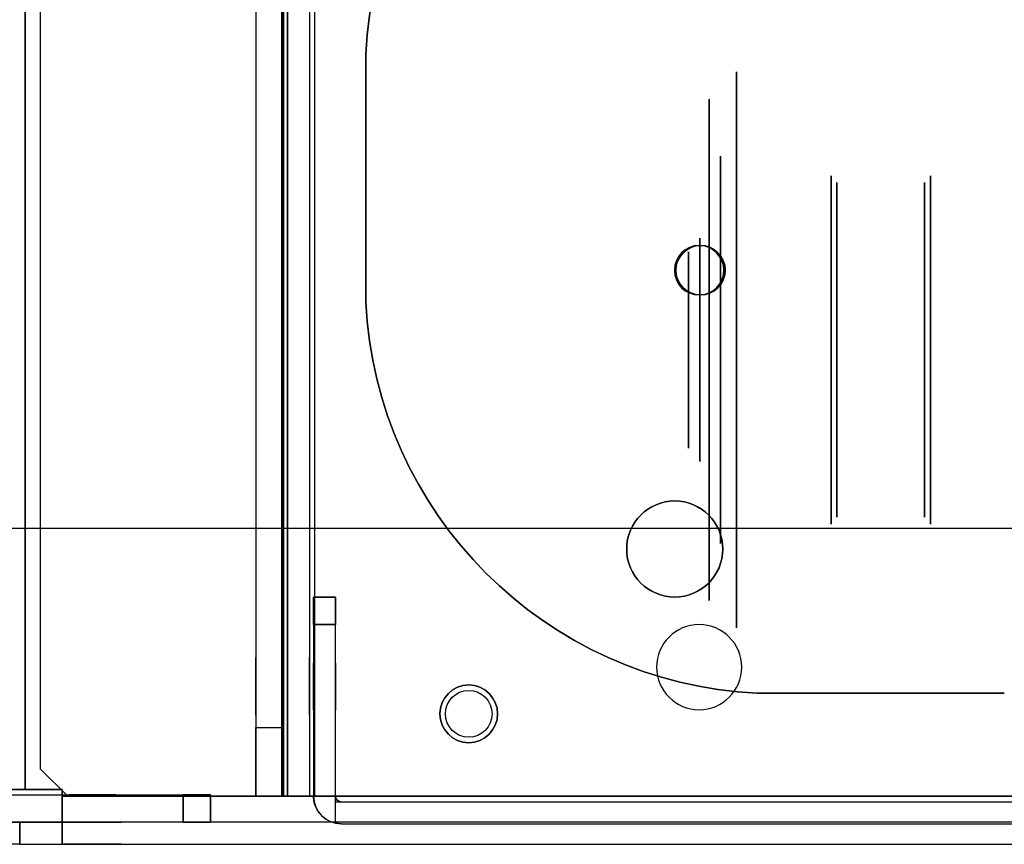
# Model space of a CAD drawing. Units: millimetres. Extents: x -1644 to 0, y -133 to 558.
# Drawn here: x -584 to -513, y 66 to 126 of the extents above; entities that cross this region are included whole.
import ezdxf

# ---------------------------------------------------------------- set-up
doc = ezdxf.new("R2010")
doc.units = ezdxf.units.MM
doc.layers.add('1', color=7, linetype='Continuous', true_color=0xffffff)

msp = doc.modelspace()

# ---------------------------------------------------------------- linework, layer by layer
at = {"layer": '1', "color": 7, "linetype": 'Continuous', "lineweight": 25}
for p, q in [((-565.277, 69.8, -170), (-565.277, 538.6, -170)), ((-565.277, 538.6, -171.6), (-565.277, 69.8, -171.6)), ((-564.877, 69.8, -172), (-564.877, 538.6, -172)), ((-563.277, 538.6, -172), (-563.277, 69.8, -172)), ((-582.877, 536.6, -170), (-582.877, 71.8, -170)), ((-582.877, 536.6, -171.6), (-582.877, 71.8, -171.6)), ((-564.877, 469.1, -231.3), (-564.877, 69.8, -231.3)), ((-563.277, 469.1, -231.3), (-563.277, 69.8, -231.3)), ((-562.877, 69.8, -233.3), (-562.877, 469.1, -233.3)), ((-562.877, 69.8, -231.7), (-562.877, 469.1, -231.7)), ((-567.177, 157.8, -233.3), (-567.177, 69.8, -233.3)), ((-565.177, 69.8, -235.3), (-565.177, 157.8, -235.3)), ((-565.177, 157.8, -233.3), (-565.177, 69.8, -233.3)), ((-567.177, 152.8, -212.3), (-567.177, 74.8, -212.3)), ((-565.177, 152.8, -212.3), (-565.177, 74.8, -212.3)), ((-559.177, 123.8, -231.7), (-559.177, 105.8, -231.7)), ((-559.177, 123.8, -233.3), (-559.177, 105.8, -233.3)), ((-559.177, 123.8, -231.7), (-559.177, 123.8, -233.3)), ((-559.177, 123.8, -233.3), (-559.177, 105.8, -233.3)), ((-559.177, 105.8, -235.3), (-559.177, 123.8, -235.3)), ((-559.177, 123.8, -235.3), (-559.177, 123.8, -233.3)), ((-559.177, 105.8, -231.7), (-559.177, 105.8, -233.3)), ((-559.177, 105.8, -235.3), (-559.177, 105.8, -233.3)), ((-454, 89.3, 1873.2), (-686.9, 89.3, 1873.2)), ((-454, 89.3, 1872.2), (-686.9, 89.3, 1872.2)), ((-562.977, 84.3, -228.8), (-562.977, 82.3, -230.8)), ((-562.977, 82.3, -212.1), (-562.977, 84.3, -214.1)), ((-561.377, 84.3, -228.8), (-562.977, 84.3, -228.8)), ((-562.977, 84.3, -214.1), (-561.377, 84.3, -214.1)), ((-562.977, 84.3, -214.1), (-562.977, 84.3, -228.8)), ((-561.377, 82.3, -230.8), (-561.377, 84.3, -228.8)), ((-561.377, 84.3, -214.1), (-561.377, 82.3, -212.1)), ((-561.377, 84.3, -214.1), (-561.377, 84.3, -228.8)), ((-562.977, 82.3, -230.8), (-561.377, 82.3, -230.8)), ((-561.377, 82.3, -212.1), (-562.977, 82.3, -212.1)), ((-562.977, 82.3, -212.1), (-562.977, 69.8, -212.1)), ((-562.977, 82.3, -230.8), (-562.977, 69.8, -230.8)), ((-561.377, 69.8, -212.1), (-561.377, 82.3, -212.1)), ((-561.377, 69.8, -230.8), (-561.377, 82.3, -230.8)), ((-530.677, 77.3, -231.7), (-512.677, 77.3, -231.7)), ((-530.677, 77.3, -233.3), (-512.677, 77.3, -233.3)), ((-530.677, 77.3, -231.7), (-530.677, 77.3, -233.3)), ((-530.677, 77.3, -233.3), (-512.677, 77.3, -233.3)), ((-512.677, 77.3, -235.3), (-530.677, 77.3, -235.3)), ((-530.677, 77.3, -235.3), (-530.677, 77.3, -233.3)), ((-512.677, 77.3, -231.7), (-512.677, 77.3, -233.3)), ((-512.677, 77.3, -235.3), (-512.677, 77.3, -233.3)), ((-567.177, 74.8, -212.3), (-565.177, 74.8, -212.3)), ((-582.877, 71.8, -170), (-580.877, 69.8, -170)), ((-582.877, 71.8, -171.6), (-582.877, 71.8, -170)), ((-580.877, 69.8, -171.6), (-582.877, 71.8, -171.6)), ((-585.477, 69.9, -155), (-572.477, 69.9, -155)), ((-585.477, 69.9, -165.4), (-572.477, 69.9, -165.4)), ((-580.877, 69.8, -170), (-580.877, 69.8, -171.6)), ((-565.277, 69.8, -170), (-580.877, 69.8, -170)), ((-580.877, 69.8, -171.6), (-565.277, 69.8, -171.6)), ((-572.477, 67.9, -155), (-572.477, 69.9, -155)), ((-570.477, 69.9, -163.4), (-572.477, 69.9, -165.4)), ((-572.477, 69.9, -155), (-570.477, 69.9, -157)), ((-572.477, 69.9, -165.4), (-572.477, 67.9, -165.4)), ((-570.477, 67.9, -163.4), (-570.477, 69.9, -163.4)), ((-570.477, 69.9, -157), (-570.477, 67.9, -157)), ((-570.477, 69.9, -157), (-570.477, 69.9, -163.4)), ((-565.177, 69.8, -217.3), (-567.177, 69.8, -217.3)), ((-567.177, 69.8, -217.3), (-567.177, 69.8, -233.3)), ((-565.177, 69.8, -233.3), (-565.177, 69.8, -217.3)), ((-450.577, 69.8, -233.3), (-565.177, 69.8, -233.3)), ((-565.177, 69.8, -235.3), (-450.577, 69.8, -235.3)), ((-564.877, 69.8, -172), (-564.877, 69.8, -231.3)), ((-563.277, 69.8, -172), (-563.277, 69.8, -231.3)), ((-562.977, 69.8, -230.8), (-562.977, 69.8, -212.1)), ((-562.877, 69.8, -231.7), (-561.377, 69.8, -231.7)), ((-561.377, 69.8, -233.3), (-562.877, 69.8, -233.3)), ((-561.377, 69.8, -212.1), (-561.377, 69.8, -230.8)), ((-454.377, 69.8, -233.3), (-561.377, 69.8, -233.3)), ((-454.377, 69.8, -231.7), (-561.377, 69.8, -231.7)), ((-561.377, 69.8, -233.3), (-561.377, 69.8, -231.7)), ((-561.377, 69.4, -230.8), (-560.977, 69.4, -230.8)), ((-561.377, 69.4, -231.3), (-454.377, 69.4, -231.3)), ((-561.377, 69.4, -231.3), (-561.377, 69.4, -230.8)), ((-561.377, 67.84, -230.8), (-561.377, 69.4, -230.8)), ((-560.977, 69.4, -230.8), (-560.977, 69.4, -212.1)), ((-560.977, 69.4, -212.1), (-454.777, 69.4, -212.1)), ((-572.477, 67.9, -155), (-585.477, 67.9, -155)), ((-572.477, 67.9, -165.4), (-585.477, 67.9, -165.4)), ((-572.477, 67.9, -165.4), (-570.477, 67.9, -163.4)), ((-570.477, 67.9, -157), (-572.477, 67.9, -155)), ((-570.477, 67.9, -157), (-570.477, 67.9, -163.4)), ((-561.377, 67.84, -231.7), (-561.377, 67.84, -230.8)), ((-560.977, 67.8, -212.1), (-560.977, 67.8, -231.3)), ((-560.977, 67.8, -231.3), (-454.777, 67.8, -231.3)), ((-560.977, 67.8, -212.1), (-454.777, 67.8, -212.1))]:
    msp.add_line(p, q, dxfattribs=at)
at = {"layer": '1', "color": 9, "linetype": 'Continuous', "lineweight": 25}
for p, q in [((-583.977, 70.3, -170), (-583.977, 538.1, -170)), ((-583.977, 538.1, -168.4), (-583.977, 70.3, -168.4)), ((-581.277, 70.3, -168.4), (-583.977, 70.3, -168.4)), ((-583.977, 70.3, -170), (-581.277, 70.3, -170)), ((-581.277, 69.8, -170), (-581.277, 70.3, -170)), ((-581.277, 70.3, -170), (-581.277, 70.3, -168.4)), ((-581.277, 70.3, -168.4), (-581.277, 69.8, -168.4)), ((-581.277, 69.8, -168.4), (-450.077, 69.8, -168.4)), ((-450.077, 69.8, -170), (-581.277, 69.8, -170)), ((-586.377, 67.9, -157), (-584.377, 67.9, -155)), ((-584.377, 67.9, -165), (-586.377, 67.9, -163)), ((-584.377, 67.9, -165), (-581.277, 67.9, -165)), ((-584.377, 66.3, -165), (-584.377, 67.9, -165)), ((-584.377, 67.9, -155), (-584.377, 66.3, -155)), ((-490.327, 67.9, -155), (-584.377, 67.9, -155)), ((-450.077, 67.9, -166.5), (-581.277, 67.9, -166.5)), ((-581.277, 66.3, -165), (-581.277, 67.9, -165)), ((-581.277, 67.9, -166.5), (-581.277, 67.9, -165)), ((-584.377, 66.3, -155), (-586.377, 66.3, -157)), ((-584.377, 66.3, -165), (-581.277, 66.3, -165)), ((-584.377, 66.3, -155), (-490.327, 66.3, -155)), ((-581.277, 66.3, -166.5), (-450.077, 66.3, -166.5)), ((-581.277, 66.3, -165), (-581.277, 66.3, -166.5))]:
    msp.add_line(p, q, dxfattribs=at)
at = {"layer": '1', "color": 7, "linetype": 'Continuous', "lineweight": 25, "extrusion": (1, 0, 0)}
for centre, radius in [((102.3, -227.75, -532.177), 20.25), ((102.3, -227.75, -534.177), 15.089), ((102.3, -227.75, -525.291), 12.683), ((102.3, -227.75, -518.477), 12.191), ((102.3, -227.75, -524.877), 10.309), ((102.3, -227.75, -518.064), 9.817), ((102.3, -227.75, -534.851), 8.131), ((77.8, -218.3, -565.177), 2.1), ((77.8, -218.3, -564.877), 2.1), ((77.8, -218.3, -563.277), 2.1), ((77.8, -218.3, -562.977), 1.7)]:
    msp.add_circle(centre, radius, dxfattribs=at)
at = {"layer": '1', "color": 7, "linetype": 'Continuous', "lineweight": 25, "extrusion": (-1, 0, 0)}
for centre, radius in [((-102.3, -227.75, 534.177), 18.25), ((-102.3, -227.75, 533.351), 14.104), ((-102.3, -227.75, 518.064), 12.683), ((-102.3, -227.75, 524.877), 12.191), ((-102.3, -227.75, 518.477), 10.309), ((-102.3, -227.75, 525.291), 9.817), ((-102.3, -227.75, 535.677), 7.146), ((-102.3, -227.75, 535.677), 3.25), ((-77.8, -218.3, 567.177), 2.1), ((-77.8, -218.3, 561.377), 1.7)]:
    msp.add_circle(centre, radius, dxfattribs=at)
at = {"layer": '1', "color": 252, "linetype": 'Continuous', "lineweight": 25, "extrusion": (0, 0, -1)}
for centre, radius in [((534.9, 108.1, -1802.1), 1.8), ((534.9, 108.1, -1801.3), 1.8), ((534.8, 108.1, 19.2), 1.8), ((534.9, 79.2, -1802.1), 3.1), ((534.9, 79.2, -1801.3), 3.1)]:
    msp.add_circle(centre, radius, dxfattribs=at)
at = {"layer": '1', "color": 252, "linetype": 'Continuous', "lineweight": 25}
msp.add_circle((-534.8, 108.1, -20), 1.8, dxfattribs=at)
at = {"layer": '1', "color": 9, "linetype": 'Continuous', "lineweight": 25}
msp.add_circle((-536.677, 87.8, -170), 3.5, dxfattribs=at)
at = {"layer": '1', "color": 9, "linetype": 'Continuous', "lineweight": 25, "extrusion": (0, 0, -1)}
msp.add_circle((536.677, 87.8, 168.4), 3.5, dxfattribs=at)
at = {"layer": '1', "color": 7, "linetype": 'Continuous', "lineweight": 25, "extrusion": (0, 0, -1)}
msp.add_circle((551.677, 75.8, 235.3), 2.1, dxfattribs=at)
at = {"layer": '1', "color": 7, "linetype": 'Continuous', "lineweight": 25}
for centre, radius in [((-551.677, 75.8, -233.3), 2.1), ((-551.677, 75.8, -233.3), 1.7), ((-551.677, 75.8, -231.7), 1.7)]:
    msp.add_circle(centre, radius, dxfattribs=at)
at = {"layer": '1', "color": 7, "linetype": 'Continuous', "lineweight": 25, "extrusion": (0, 1, 0)}
msp.add_circle((579.077, -159.65, 69.9), 1.7, dxfattribs=at)
at = {"layer": '1', "color": 9, "linetype": 'Continuous', "lineweight": 25, "extrusion": (0, -1, 0)}
for centre in [(-579.077, -159.65, -67.9), (-579.077, -159.65, -66.3)]:
    msp.add_circle(centre, 2.1, dxfattribs=at)
at = {"layer": '1', "color": 7, "linetype": 'Continuous', "lineweight": 25, "extrusion": (0, -1, 0)}
msp.add_circle((-579.077, -159.65, -67.9), 1.7, dxfattribs=at)
at = {"layer": '1', "color": 7, "linetype": 'Continuous', "lineweight": 25}
for centre, radius, start, end in [((-529.213, 122.336, -231.7), 30, 92.79761, 177.20239), ((-529.213, 122.336, -233.3), 30, 92.79761, 177.20239), ((-529.213, 122.336, -233.3), 30, 92.79761, 177.20239), ((-529.213, 107.264, -231.7), 30, 182.79761, 267.20239), ((-529.213, 107.264, -233.3), 30, 182.79761, 267.20239), ((-529.213, 107.264, -233.3), 30, 182.79761, 267.20239), ((-560.977, 69.8, -212.1), 2, 180, 270), ((-560.977, 69.8, -230.8), 0.4, 180, 270)]:
    msp.add_arc(centre, radius, start, end, dxfattribs=at)
at = {"layer": '1', "color": 7, "linetype": 'Continuous', "lineweight": 25, "extrusion": (0, 0, -1)}
for centre, radius, start, end in [((529.213, 122.336, 235.3), 30, 2.79761, 87.20239), ((529.213, 107.264, 235.3), 30, 272.79761, 357.20239), ((560.977, 69.8, 230.8), 2, 281.53696, 360), ((560.977, 69.8, 212.1), 0.4, 270, 0)]:
    msp.add_arc(centre, radius, start, end, dxfattribs=at)
at = {"layer": '1', "color": 7, "linetype": 'Continuous', "lineweight": 25, "extrusion": (-1, 0, 0)}
msp.add_arc((-74.8, -217.3, 567.177), 5, 0, 90, dxfattribs=at)
at = {"layer": '1', "color": 7, "linetype": 'Continuous', "lineweight": 25, "extrusion": (1, 0, 0)}
for centre, radius, start, end in [((74.8, -217.3, -565.177), 5, 90, 180), ((69.8, -231.3, -561.377), 0.4, 180, 270), ((69.8, -231.3, -561.377), 2, 191.53696, 270)]:
    msp.add_arc(centre, radius, start, end, dxfattribs=at)
at = {"layer": '1', "color": 9, "linetype": 'Continuous', "lineweight": 25, "extrusion": (0, -1, 0)}
msp.add_arc((-583.977, -171.9, -70.3), 3.5, 90, 180, dxfattribs=at)
at = {"layer": '1', "color": 9, "linetype": 'Continuous', "lineweight": 25, "extrusion": (0, 1, 0)}
msp.add_arc((583.977, -171.9, 70.3), 1.9, 360, 90, dxfattribs=at)
at = {"layer": '1', "color": 9, "linetype": 'Continuous', "lineweight": 25, "extrusion": (1, 0, 0)}
msp.add_arc((69.8, -166.5, -581.277), 1.9, 180, 270, dxfattribs=at)
at = {"layer": '1', "color": 9, "linetype": 'Continuous', "lineweight": 25, "extrusion": (-1, 0, 0)}
msp.add_arc((-69.8, -166.5, 581.277), 3.5, 270, 0, dxfattribs=at)
at = {"layer": '1', "color": 7, "linetype": 'Continuous', "lineweight": 25, "extrusion": (0, -1, 0)}
for centre, start, end in [((-565.177, -233.3, -69.8), 180, 270), ((-565.277, -172, -69.8), 0, 90)]:
    msp.add_arc(centre, 2, start, end, dxfattribs=at)
at = {"layer": '1', "color": 7, "linetype": 'Continuous', "lineweight": 25, "extrusion": (0, 1, -1.38778e-16)}
for centre, radius, start, end in [((565.277, -172, 69.8), 0.4, 90, 180), ((562.877, -231.3, 69.8), 2, 270, 360), ((562.877, -231.3, 69.8), 0.4, 270, 360)]:
    msp.add_arc(centre, radius, start, end, dxfattribs=at)
at = {"layer": '1', "color": 7, "linetype": 'Continuous', "lineweight": 25, "extrusion": (0.707107, 0, -0.707107)}
msp.add_ellipse((-560.977, 69.8, -231.3), major_axis=(2, 0, 2), ratio=0.707107, start_param=1.570796, end_param=1.772154, dxfattribs=at)

doc.saveas('drawing.dxf')
